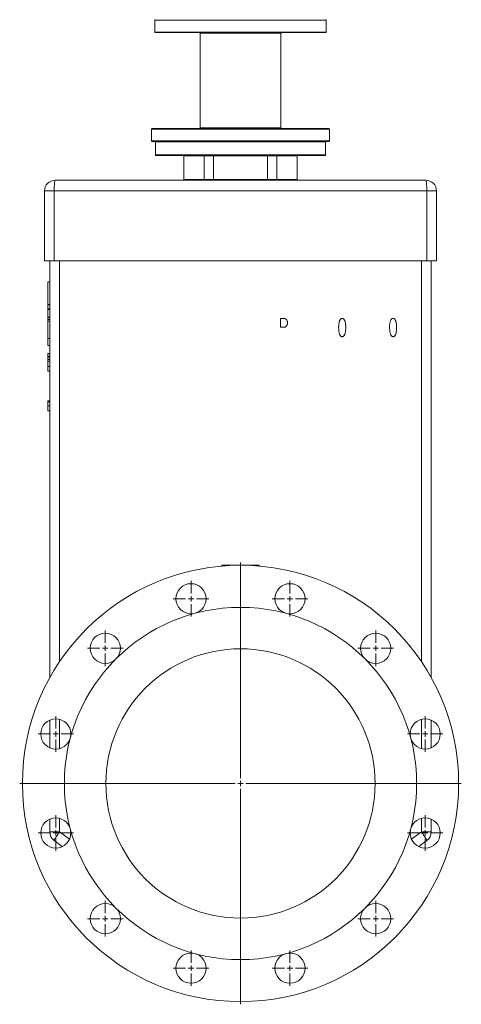
# Model space of a CAD drawing. Units: millimetres. Extents: x -439 to 1612, y -931 to 2691.
# Drawn here: x -186 to 224, y -203 to 711 of the extents above; entities that cross this region are included whole.
import ezdxf

# ---------------------------------------------------------------- set-up
doc = ezdxf.new("R2010")
doc.units = ezdxf.units.MM

# ---------------------------------------------------------------- blocks, each defined once
blk = doc.blocks.new('SW_CENTERMARKSYMBOL_37')
at = {"color": 0, "linetype": 'Continuous', "lineweight": 0}
for p, q in [((0, 5), (0, 205)), ((-5, 0), (-205, 0)), ((0, 0), (-2.5, 0)), ((0, 0), (0, 2.5)), ((0, 0), (0, -2.5)), ((0, 0), (2.5, 0)), ((5, 0), (205, 0)), ((0, -5), (0, -205))]:
    blk.add_line(p, q, dxfattribs=at)
blk = doc.blocks.new('SW_CENTERMARKSYMBOL_38')
at = {"color": 0, "linetype": 'Continuous', "lineweight": 0}
for p, q in [((0, 5), (0, 16.5)), ((-5, 0), (-16.5, 0)), ((0, 0), (-2.5, 0)), ((0, 0), (0, 2.5)), ((0, 0), (0, -2.5)), ((0, 0), (2.5, 0)), ((5, 0), (16.5, 0)), ((0, -5), (0, -16.5))]:
    blk.add_line(p, q, dxfattribs=at)
blk = doc.blocks.new('SW_CENTERMARKSYMBOL_39')
at = {"color": 0, "linetype": 'Continuous', "lineweight": 0}
for p, q in [((0, 5), (0, 16.5)), ((-5, 0), (-16.5, 0)), ((0, 0), (-2.5, 0)), ((0, 0), (0, 2.5)), ((0, 0), (0, -2.5)), ((0, 0), (2.5, 0)), ((5, 0), (16.5, 0)), ((0, -5), (0, -16.5))]:
    blk.add_line(p, q, dxfattribs=at)
blk = doc.blocks.new('SW_CENTERMARKSYMBOL_40')
at = {"color": 0, "linetype": 'Continuous', "lineweight": 0}
for p, q in [((0, 5), (0, 16.5)), ((-5, 0), (-16.5, 0)), ((0, 0), (-2.5, 0)), ((0, 0), (0, 2.5)), ((0, 0), (0, -2.5)), ((0, 0), (2.5, 0)), ((5, 0), (16.5, 0)), ((0, -5), (0, -16.5))]:
    blk.add_line(p, q, dxfattribs=at)
blk = doc.blocks.new('SW_CENTERMARKSYMBOL_41')
at = {"color": 0, "linetype": 'Continuous', "lineweight": 0}
for p, q in [((0, 5), (0, 16.5)), ((-5, 0), (-16.5, 0)), ((0, 0), (-2.5, 0)), ((0, 0), (0, 2.5)), ((0, 0), (0, -2.5)), ((0, 0), (2.5, 0)), ((5, 0), (16.5, 0)), ((0, -5), (0, -16.5))]:
    blk.add_line(p, q, dxfattribs=at)
blk = doc.blocks.new('SW_CENTERMARKSYMBOL_42')
at = {"color": 0, "linetype": 'Continuous', "lineweight": 0}
for p, q in [((0, 5), (0, 16.5)), ((-5, 0), (-16.5, 0)), ((0, 0), (-2.5, 0)), ((0, 0), (0, 2.5)), ((0, 0), (0, -2.5)), ((0, 0), (2.5, 0)), ((5, 0), (16.5, 0)), ((0, -5), (0, -16.5))]:
    blk.add_line(p, q, dxfattribs=at)
blk = doc.blocks.new('SW_CENTERMARKSYMBOL_43')
at = {"color": 0, "linetype": 'Continuous', "lineweight": 0}
for p, q in [((0, 5), (0, 16.5)), ((-5, 0), (-16.5, 0)), ((0, 0), (-2.5, 0)), ((0, 0), (0, 2.5)), ((0, 0), (0, -2.5)), ((0, 0), (2.5, 0)), ((5, 0), (16.5, 0)), ((0, -5), (0, -16.5))]:
    blk.add_line(p, q, dxfattribs=at)
blk = doc.blocks.new('SW_CENTERMARKSYMBOL_44')
at = {"color": 0, "linetype": 'Continuous', "lineweight": 0}
for p, q in [((0, 5), (0, 16.5)), ((-5, 0), (-16.5, 0)), ((0, 0), (-2.5, 0)), ((0, 0), (0, 2.5)), ((0, 0), (0, -2.5)), ((0, 0), (2.5, 0)), ((5, 0), (16.5, 0)), ((0, -5), (0, -16.5))]:
    blk.add_line(p, q, dxfattribs=at)
blk = doc.blocks.new('SW_CENTERMARKSYMBOL_45')
at = {"color": 0, "linetype": 'Continuous', "lineweight": 0}
for p, q in [((0, 5), (0, 16.5)), ((-5, 0), (-16.5, 0)), ((0, 0), (-2.5, 0)), ((0, 0), (0, 2.5)), ((0, 0), (0, -2.5)), ((0, 0), (2.5, 0)), ((5, 0), (16.5, 0)), ((0, -5), (0, -16.5))]:
    blk.add_line(p, q, dxfattribs=at)
blk = doc.blocks.new('SW_CENTERMARKSYMBOL_46')
at = {"color": 0, "linetype": 'Continuous', "lineweight": 0}
for p, q in [((0, 5), (0, 16.5)), ((-5, 0), (-16.5, 0)), ((0, 0), (-2.5, 0)), ((0, 0), (0, 2.5)), ((0, 0), (0, -2.5)), ((0, 0), (2.5, 0)), ((5, 0), (16.5, 0)), ((0, -5), (0, -16.5))]:
    blk.add_line(p, q, dxfattribs=at)
blk = doc.blocks.new('SW_CENTERMARKSYMBOL_47')
at = {"color": 0, "linetype": 'Continuous', "lineweight": 0}
for p, q in [((0, 5), (0, 16.5)), ((-5, 0), (-16.5, 0)), ((0, 0), (-2.5, 0)), ((0, 0), (0, 2.5)), ((0, 0), (0, -2.5)), ((0, 0), (2.5, 0)), ((5, 0), (16.5, 0)), ((0, -5), (0, -16.5))]:
    blk.add_line(p, q, dxfattribs=at)
blk = doc.blocks.new('SW_CENTERMARKSYMBOL_48')
at = {"color": 0, "linetype": 'Continuous', "lineweight": 0}
for p, q in [((0, 5), (0, 16.5)), ((-5, 0), (-16.5, 0)), ((0, 0), (-2.5, 0)), ((0, 0), (0, 2.5)), ((0, 0), (0, -2.5)), ((0, 0), (2.5, 0)), ((5, 0), (16.5, 0)), ((0, -5), (0, -16.5))]:
    blk.add_line(p, q, dxfattribs=at)
blk = doc.blocks.new('SW_CENTERMARKSYMBOL_49')
at = {"color": 0, "linetype": 'Continuous', "lineweight": 0}
for p, q in [((0, 5), (0, 16.5)), ((-5, 0), (-16.5, 0)), ((0, 0), (-2.5, 0)), ((0, 0), (0, 2.5)), ((0, 0), (0, -2.5)), ((0, 0), (2.5, 0)), ((5, 0), (16.5, 0)), ((0, -5), (0, -16.5))]:
    blk.add_line(p, q, dxfattribs=at)

msp = doc.modelspace()

# ---------------------------------------------------------------- linework, layer by layer
at = {"color": 7, "linetype": 'Continuous', "lineweight": 15}
for p, q in [((-60.2, 710.34), (-60.2, 699.34)), ((98.8, 699.34), (98.8, 710.34)), ((98.3, 698.84), (-59.7, 698.84)), ((-18.2, 698.34), (-18.2, 610.34)), ((56.8, 610.34), (56.8, 698.34)), ((-63.2, 609.34), (-63.2, 598.34)), ((101.3, 609.84), (-62.7, 609.84)), ((101.8, 598.34), (101.8, 609.34)), ((-62.7, 597.84), (101.3, 597.84)), ((-59.7, 597.34), (-59.7, 585.34)), ((98.3, 585.34), (98.3, 597.34)), ((97.8, 584.84), (-59.2, 584.84)), ((-33.2, 584.34), (-33.2, 562.34)), ((-5.88, 584.34), (-14.58, 584.34)), ((-14.58, 584.34), (-14.58, 562.34)), ((44.47, 584.34), (-5.88, 584.34)), ((-5.88, 584.34), (-5.88, 562.34)), ((44.47, 584.34), (44.47, 562.34)), ((53.17, 584.34), (44.47, 584.34)), ((53.17, 584.34), (53.17, 562.34)), ((71.8, 562.34), (71.8, 584.34)), ((-14.58, 562.34), (-5.88, 562.34)), ((-5.88, 562.34), (44.47, 562.34)), ((44.47, 562.34), (53.17, 562.34)), ((-153.69, 551.84), (-162.7, 551.84)), ((-162.7, 486.84), (-162.7, 551.84)), ((192.28, 551.84), (-153.69, 551.84)), ((-153.69, 486.84), (-153.69, 551.84)), ((192.28, 486.84), (192.28, 551.84)), ((201.3, 551.84), (192.28, 551.84)), ((201.3, 486.84), (201.3, 551.84)), ((-153.69, 486.84), (-162.7, 486.84)), ((-157.7, 486.84), (-157.7, 100.21)), ((192.28, 486.84), (-153.69, 486.84)), ((201.3, 486.84), (192.28, 486.84)), ((196.3, 486.84), (196.3, 100.21)), ((-159.7, 467.59), (-157.7, 467.59)), ((-159.7, 446.58), (-157.7, 446.58)), ((-159.7, 446.09), (-157.7, 446.09)), ((-159.7, 442.83), (-159.7, 445.74)), ((-157.7, 442.52), (-159.7, 442.52)), ((-159.7, 441.91), (-157.7, 441.91)), ((-159.7, 440.87), (-159.7, 441.56)), ((-159.7, 434.64), (-157.7, 434.64)), ((-159.7, 434.44), (-157.7, 434.44)), ((-157.7, 432.67), (-159.7, 432.67)), ((-159.7, 432.66), (-157.7, 432.66)), ((-159.7, 430.86), (-157.7, 430.86)), ((56.55, 425.28), (56.55, 433.53)), ((-159.7, 414.89), (-157.7, 414.89)), ((-159.7, 408.46), (-157.7, 408.46)), ((-159.7, 401.12), (-157.7, 401.12)), ((-159.7, 398.53), (-157.7, 398.53)), ((-159.7, 397.55), (-157.7, 397.55)), ((-159.7, 397.47), (-157.7, 397.47)), ((-159.7, 395.42), (-157.7, 395.42)), ((-159.7, 393.83), (-157.7, 393.83)), ((-159.7, 392.81), (-159.7, 393.59)), ((-159.7, 388.75), (-157.7, 388.75)), ((-159.7, 384.49), (-157.7, 384.49)), ((-159.7, 357.1), (-157.7, 357.1)), ((-159.7, 356.21), (-157.7, 356.21)), ((-159.7, 353.37), (-159.7, 352.74)), ((-159.7, 352.39), (-157.7, 352.39)), ((-159.7, 347.67), (-157.7, 347.67)), ((1.9, 204.34), (11.8, 204.34)), ((11.8, 204.2), (11.8, 204.34)), ((11.8, 204.34), (19.3, 204.34)), ((19.3, 204.34), (26.8, 204.34)), ((26.8, 204.34), (26.8, 204.2)), ((26.8, 204.34), (36.7, 204.34)), ((-157.7, 60.63), (-157.7, 34.92)), ((196.3, 60.63), (196.3, 34.92)), ((-157.7, -31.25), (-157.7, -43.17)), ((196.3, -31.25), (196.3, -43.17)), ((-157.7, -43.17), (-148.67, -43.17)), ((187.26, -43.17), (196.3, -43.17)), ((-146.38, -56.67), (-153.71, -51.16)), ((192.3, -51.16), (184.97, -56.67))]:
    msp.add_line(p, q, dxfattribs=at)
at = {"color": 8, "linetype": 'Continuous', "lineweight": 15}
for p, q in [((98.8, 710.34), (-60.2, 710.34)), ((-60.2, 699.34), (98.8, 699.34)), ((56.8, 698.34), (-18.2, 698.34)), ((101.8, 609.34), (-63.2, 609.34)), ((-18.2, 610.34), (56.8, 610.34)), ((-63.2, 598.34), (101.8, 598.34)), ((98.3, 597.34), (-59.7, 597.34)), ((-59.7, 585.34), (98.3, 585.34)), ((-14.58, 584.34), (-33.2, 584.34)), ((71.8, 584.34), (53.17, 584.34)), ((-33.2, 562.34), (-14.58, 562.34)), ((53.17, 562.34), (71.8, 562.34)), ((-148.67, 486.84), (-148.67, 114.95)), ((187.26, 486.84), (187.26, 114.95)), ((1.9, 203.59), (1.9, 204.34)), ((36.7, 204.34), (36.7, 203.59)), ((-148.67, 61.34), (-148.67, 34.22)), ((187.26, 61.34), (187.26, 34.22)), ((-148.67, -30.55), (-148.67, -43.17)), ((187.26, -30.55), (187.26, -43.17)), ((-148.67, -43.17), (-139.57, -49.97)), ((178.2, -49.94), (187.26, -43.17))]:
    msp.add_line(p, q, dxfattribs=at)
at = {"color": 7, "linetype": 'Continuous', "lineweight": 15, "flags": 128}
for points in [[(-153.69, 551.84), (-153.67, 553.79), (-153.62, 555.66), (-153.53, 557.39), (-153.4, 558.91), (-153.25, 560.15), (-153.08, 561.08), (-152.9, 561.64), (-152.7, 561.84)], [(192.28, 551.84), (192.27, 553.79), (192.21, 555.66), (192.12, 557.39), (191.99, 558.91), (191.84, 560.15), (191.67, 561.08), (191.49, 561.64), (191.3, 561.84)]]:
    msp.add_lwpolyline(points, dxfattribs=at)
at = {"color": 7, "linetype": 'Continuous', "lineweight": 15}
for centre, radius in [((19.3, 1.84), 202.5), ((-26.64, 173.29), 14), ((65.24, 173.29), 14), ((19.3, 1.84), 163.5), ((-106.22, 127.35), 14), ((144.81, 127.35), 14), ((19.3, 1.84), 125), ((-152.16, 47.78), 14), ((190.75, 47.78), 14), ((-152.16, -44.1), 14), ((190.75, -44.1), 14), ((-106.22, -123.68), 14), ((144.81, -123.68), 14), ((-26.64, -169.62), 14), ((65.24, -169.62), 14)]:
    msp.add_circle(centre, radius, dxfattribs=at)
for centre, radius, start, end in [((-59.7, 710.34), 0.5, 90, 180), ((98.3, 710.34), 0.5, 0, 90), ((-59.7, 699.34), 0.5, 180, 270), ((-18.7, 698.34), 0.5, 0, 90), ((57.3, 698.34), 0.5, 90, 180), ((98.3, 699.34), 0.5, 270, 0), ((-62.7, 609.34), 0.5, 90, 180), ((-18.7, 610.34), 0.5, 270, 0), ((57.3, 610.34), 0.5, 180, 270), ((101.3, 609.34), 0.5, 0, 90), ((-62.7, 598.34), 0.5, 180, 270), ((-59.2, 597.34), 0.5, 90, 180), ((97.8, 597.34), 0.5, 0, 90), ((101.3, 598.34), 0.5, 270, 0), ((-59.2, 585.34), 0.5, 180, 270), ((97.8, 585.34), 0.5, 270, 0), ((-33.7, 584.34), 0.5, 0, 90), ((-13.24, 584.46), 1.35, 163.82925, 185.26446), ((-6.33, 584.39), 0.455, 353.68128, 81.84864), ((44.92, 584.39), 0.455, 98.15136, 186.31845), ((51.83, 584.46), 1.35, 354.73616, 16.17098), ((72.3, 584.34), 0.5, 90, 180), ((-152.7, 551.84), 10, 90, 180), ((-32.7, 562.34), 0.5, 180, 270), ((-15.93, 562.21), 1.35, 343.84273, 5.25271), ((-5.43, 562.29), 0.455, 173.6978, 261.81943), ((44.02, 562.29), 0.455, 278.18105, 6.30212), ((54.52, 562.21), 1.35, 174.74584, 196.15829), ((71.3, 562.34), 0.5, 270, 0), ((191.3, 551.84), 10, 0, 90), ((-147.7, -43.17), 10, 180, 233.07856), ((186.3, -43.17), 10, 306.92144, 0)]:
    msp.add_arc(centre, radius, start, end, dxfattribs=at)
msp.add_open_spline([(191.3, 561.84), (76.91, 561.84), (-38.32, 561.84), (-152.7, 561.84)], degree=3, dxfattribs=at)
for points, knots in [([(-159.7, 446.58), (-159.7, 448.42), (-159.7, 452.09), (-159.7, 459.03), (-159.7, 464.34), (-159.7, 467.59)], [0, 0, 0, 0, 0.279354, 0.559574, 1, 1, 1, 1]), ([(-159.7, 446.09), (-159.7, 446.32), (-159.7, 446.64), (-159.7, 446.6), (-159.7, 446.59)], [0, 0, 0, 0, 0.736135, 1, 1, 1, 1]), ([(-159.7, 441.91), (-159.7, 442.19), (-159.7, 442.56), (-159.7, 442.47), (-159.7, 442.44)], [0, 0, 0, 0, 0.753557, 1, 1, 1, 1]), ([(-159.7, 434.64), (-159.7, 436.12), (-159.7, 438.74), (-159.7, 440.94), (-159.7, 441.91)], [0, 0, 0, 0, 0.560768, 1, 1, 1, 1]), ([(-159.7, 432.75), (-159.7, 432.72), (-159.7, 432.58), (-159.7, 433.12), (-159.7, 434), (-159.7, 434.44)], [0, 0, 0, 0, 0.118976, 0.559711, 1, 1, 1, 1]), ([(-159.7, 430.86), (-159.7, 431.44), (-159.7, 432.5), (-159.7, 432.55), (-159.7, 432.58)], [0, 0, 0, 0, 0.550202, 1, 1, 1, 1]), ([(-159.7, 414.89), (-159.7, 415.61), (-159.7, 417.06), (-159.7, 419.79), (-159.7, 423.03), (-159.7, 426.77), (-159.7, 429.49), (-159.7, 430.86)], [0, 0, 0, 0, 0.185451, 0.371308, 0.557867, 0.77861, 1, 1, 1, 1]), ([(56.55, 433.53), (57.29, 433.52), (58.41, 433.5), (59.89, 433.56), (60.98, 433.24), (61.85, 432.53), (62.48, 431.63), (62.88, 430.58), (62.92, 429.84), (62.94, 429.46)], [0, 0, 0, 0, 0.251892, 0.377562, 0.501869, 0.626212, 0.750709, 0.871682, 1, 1, 1, 1]), ([(110.42, 425.03), (110.42, 425.21), (110.42, 425.55), (110.43, 426.06), (110.45, 426.55), (110.48, 427.03), (110.54, 427.77), (110.67, 428.74), (110.87, 429.78), (111.1, 430.6), (111.3, 431.22), (111.53, 431.76), (111.81, 432.31), (112.17, 432.82), (112.65, 433.25), (113.18, 433.52), (113.72, 433.59), (114.23, 433.54), (114.68, 433.36), (115.09, 433.07), (115.5, 432.62), (115.89, 431.98), (116.18, 431.27), (116.39, 430.57), (116.56, 429.87), (116.72, 429.06), (116.86, 428.13), (116.95, 427.15), (117.01, 426.13), (117.02, 425.43), (117.02, 425.07)], [0, 0, 0, 0, 0.026457, 0.052203, 0.077247, 0.101596, 0.125262, 0.18989, 0.250271, 0.286148, 0.318918, 0.348722, 0.375751, 0.411948, 0.44351, 0.472392, 0.501104, 0.525363, 0.549239, 0.574215, 0.601596, 0.641019, 0.687177, 0.717661, 0.751195, 0.79659, 0.844065, 0.89373, 0.94568, 1, 1, 1, 1]), ([(157.62, 425.04), (157.62, 425.21), (157.62, 425.56), (157.63, 426.06), (157.66, 426.56), (157.69, 427.04), (157.75, 427.78), (157.87, 428.75), (158.12, 430.01), (158.46, 431.19), (158.93, 432.23), (159.5, 432.99), (160.18, 433.47), (160.86, 433.6), (161.43, 433.53), (161.88, 433.36), (162.29, 433.07), (162.63, 432.69), (162.92, 432.27), (163.21, 431.71), (163.5, 430.93), (163.74, 430.01), (163.93, 429.06), (164.06, 428.13), (164.15, 427.15), (164.21, 426.13), (164.22, 425.43), (164.22, 425.07)], [0, 0, 0, 0, 0.026293, 0.051966, 0.07703, 0.101492, 0.125364, 0.189673, 0.25048, 0.319503, 0.37636, 0.422964, 0.46274, 0.50099, 0.525261, 0.549147, 0.574124, 0.601493, 0.62534, 0.651638, 0.697548, 0.751143, 0.79655, 0.844035, 0.89371, 0.94567, 1, 1, 1, 1]), ([(62.94, 429.46), (62.92, 429.07), (62.88, 428.33), (62.5, 427.26), (61.87, 426.34), (61.16, 425.72), (60.48, 425.4), (59.74, 425.25), (58.42, 425.31), (57.3, 425.29), (56.55, 425.28)], [0, 0, 0, 0, 0.128866, 0.249066, 0.373453, 0.497857, 0.560783, 0.62255, 0.748197, 1, 1, 1, 1]), ([(117.02, 425.07), (116.94, 423.43), (116.82, 420.98), (116, 418.36), (115.29, 417.31), (114.82, 416.87), (114.29, 416.6), (113.71, 416.51), (113.11, 416.59), (112.57, 416.89), (112.12, 417.33), (111.43, 418.36), (110.64, 420.95), (110.51, 423.4), (110.42, 425.03)], [0, 0, 0, 0, 0.249688, 0.374505, 0.410882, 0.442543, 0.471444, 0.500107, 0.53114, 0.56255, 0.593082, 0.626004, 0.750716, 1, 1, 1, 1]), ([(164.22, 425.07), (164.14, 423.43), (164.02, 420.97), (163.2, 418.36), (162.49, 417.31), (162.02, 416.87), (161.49, 416.6), (160.91, 416.51), (160.31, 416.6), (159.77, 416.89), (159.32, 417.33), (158.63, 418.36), (157.84, 420.96), (157.71, 423.41), (157.62, 425.04)], [0, 0, 0, 0, 0.249696, 0.37451, 0.410854, 0.442504, 0.47142, 0.500122, 0.531155, 0.562565, 0.5931, 0.626014, 0.750723, 1, 1, 1, 1]), ([(-159.7, 408.59), (-159.7, 408.56), (-159.7, 408.45), (-159.7, 409.47), (-159.7, 411.52), (-159.7, 413.77), (-159.7, 414.89)], [0, 0, 0, 0, 0.1215421, 0.4157741, 0.708645, 1, 1, 1, 1]), ([(-159.7, 398.53), (-159.7, 398.91), (-159.7, 399.67), (-159.7, 400.55), (-159.7, 401.04), (-159.7, 401.09), (-159.7, 401.12)], [0, 0, 0, 0, 0.283111, 0.563249, 0.781503, 1, 1, 1, 1]), ([(-159.7, 397.55), (-159.7, 397.73), (-159.7, 398.05), (-159.7, 398.38), (-159.7, 398.53)], [0, 0, 0, 0, 0.56038, 1, 1, 1, 1]), ([(-159.7, 395.42), (-159.7, 395.74), (-159.7, 396.33), (-159.7, 397.12), (-159.7, 397.47)], [0, 0, 0, 0, 0.555498, 1, 1, 1, 1]), ([(-159.7, 393.83), (-159.7, 394.12), (-159.7, 394.63), (-159.7, 395.17), (-159.7, 395.42)], [0, 0, 0, 0, 0.5588824, 1, 1, 1, 1]), ([(-159.7, 388.75), (-159.7, 389.37), (-159.7, 390.58), (-159.7, 392.32), (-159.7, 393.26), (-159.7, 393.83)], [0, 0, 0, 0, 0.284842, 0.564404, 1, 1, 1, 1]), ([(-159.7, 384.49), (-159.7, 384.49), (-159.7, 384.5), (-159.7, 384.57), (-159.7, 384.75), (-159.7, 385.08), (-159.7, 385.41), (-159.7, 385.67), (-159.7, 385.96), (-159.7, 386.24), (-159.7, 386.47), (-159.7, 386.65), (-159.7, 386.85), (-159.7, 387.04), (-159.7, 387.24), (-159.7, 387.52), (-159.7, 387.87), (-159.7, 388.31), (-159.7, 388.61), (-159.7, 388.75)], [0, 0, 0, 0, 0.062633, 0.124851, 0.24955, 0.391737, 0.444488, 0.498504, 0.562482, 0.62369, 0.654483, 0.686079, 0.718671, 0.749059, 0.779504, 0.811599, 0.874071, 0.937038, 1, 1, 1, 1]), ([(-159.7, 357.1), (-159.7, 356.96), (-159.7, 356.72), (-159.7, 356.36), (-159.7, 356.21)], [0, 0, 0, 0, 0.560004, 1, 1, 1, 1]), ([(-159.7, 356.21), (-159.7, 355.57), (-159.7, 354.43), (-159.7, 353.02), (-159.7, 352.39)], [0, 0, 0, 0, 0.559083, 1, 1, 1, 1]), ([(-159.7, 352.39), (-159.7, 351.85), (-159.7, 350.76), (-159.7, 349.39), (-159.7, 348.29), (-159.7, 347.88), (-159.7, 347.67)], [0, 0, 0, 0, 0.280017, 0.559966, 0.780071, 1, 1, 1, 1]), ([(-148.67, -43.17), (-149.01, -43.63), (-149.36, -44.1), (-150.05, -45.06), (-150.39, -45.54), (-151.06, -46.5), (-151.38, -46.97), (-151.98, -47.86), (-152.25, -48.28), (-152.74, -49.05), (-152.95, -49.4), (-153.3, -50.01), (-153.44, -50.27), (-153.64, -50.68), (-153.7, -50.84), (-153.75, -51.07), (-153.75, -51.14), (-153.71, -51.16)], [0, 0, 0, 0, 0.125, 0.125, 0.25, 0.25, 0.375, 0.375, 0.5, 0.5, 0.625, 0.625, 0.75, 0.75, 0.875, 0.875, 1, 1, 1, 1]), ([(192.3, -51.16), (192.34, -51.14), (192.34, -51.07), (192.29, -50.84), (192.23, -50.68), (192.03, -50.27), (191.89, -50.01), (191.54, -49.4), (191.33, -49.05), (190.84, -48.28), (190.57, -47.86), (189.97, -46.97), (189.65, -46.5), (188.99, -45.54), (188.64, -45.06), (187.95, -44.1), (187.6, -43.63), (187.26, -43.17)], [0, 0, 0, 0, 0.125, 0.125, 0.25, 0.25, 0.375, 0.375, 0.5, 0.5, 0.625, 0.625, 0.75, 0.75, 0.875, 0.875, 1, 1, 1, 1])]:
    msp.add_open_spline(points, degree=3, knots=knots, dxfattribs=at)

# ---------------------------------------------------------------- block references
at = {"color": 7, "linetype": 'Continuous', "lineweight": 0}
for name, p in [('SW_CENTERMARKSYMBOL_37', (19.3, 1.84)), ('SW_CENTERMARKSYMBOL_42', (-26.64, 173.29)), ('SW_CENTERMARKSYMBOL_43', (65.24, 173.29)), ('SW_CENTERMARKSYMBOL_48', (-106.22, 127.35)), ('SW_CENTERMARKSYMBOL_41', (144.81, 127.35)), ('SW_CENTERMARKSYMBOL_49', (-152.16, 47.78)), ('SW_CENTERMARKSYMBOL_44', (190.75, 47.78)), ('SW_CENTERMARKSYMBOL_47', (-152.16, -44.1)), ('SW_CENTERMARKSYMBOL_40', (190.75, -44.1)), ('SW_CENTERMARKSYMBOL_38', (-106.22, -123.68)), ('SW_CENTERMARKSYMBOL_45', (144.81, -123.68)), ('SW_CENTERMARKSYMBOL_46', (-26.64, -169.62)), ('SW_CENTERMARKSYMBOL_39', (65.24, -169.62))]:
    msp.add_blockref(name, p, dxfattribs=at)

doc.saveas('drawing.dxf')
